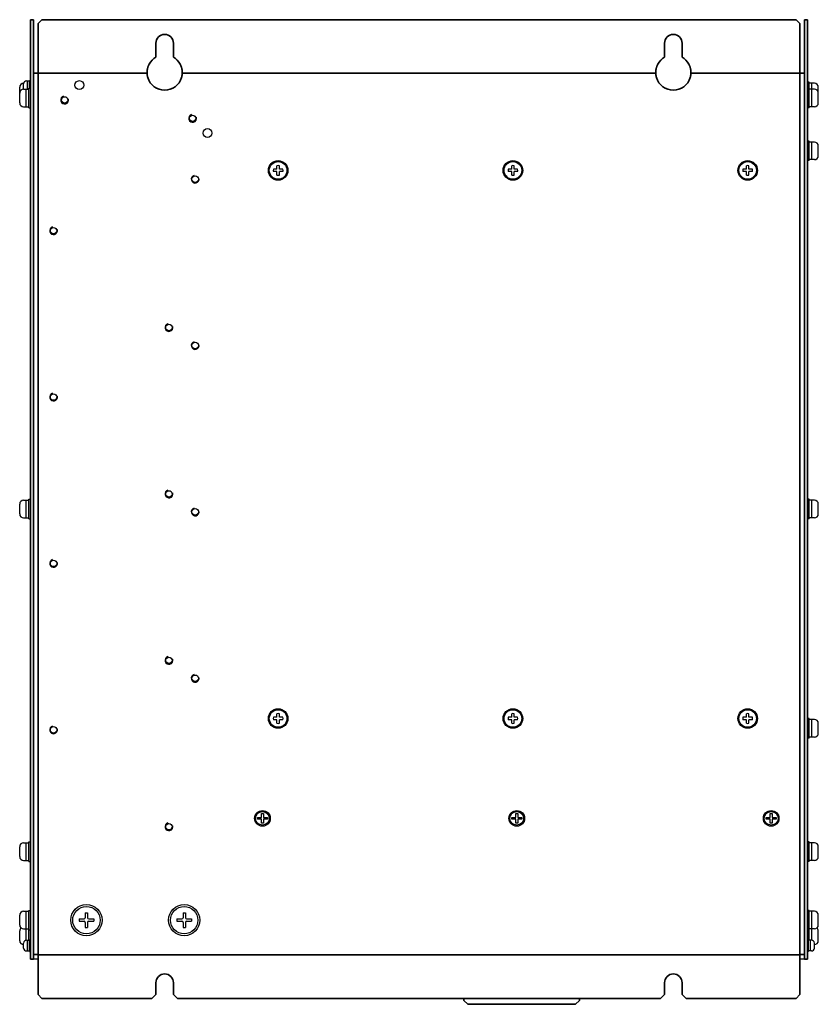
# Model space of a CAD drawing. Extents: x -760 to 1010, y 2700 to 4053.
# Drawn here: x 601 to 1010, y 3098 to 3601 of the extents above; entities that cross this region are included whole.
import ezdxf

# ---------------------------------------------------------------- set-up
doc = ezdxf.new("R2010")
doc.units = 0
doc.layers.get('0').update_dxf_attribs({"linetype": 'CONTINUOUS'})

msp = doc.modelspace()

# ---------------------------------------------------------------- linework, layer by layer
at = {"linetype": 'Continuous', "lineweight": 35}
for p, q in [((608.56, 3600.75), (606.96, 3600.75)), ((606.96, 3600.75), (606.96, 3598.75)), ((606.96, 3598.75), (606.96, 3122.75)), ((608.56, 3600.75), (608.56, 3598.75)), ((608.56, 3598.75), (608.56, 3122.75)), ((1002.56, 3600.75), (1004.16, 3600.75)), ((1002.56, 3598.75), (1002.56, 3600.75)), ((1002.56, 3122.75), (1002.56, 3598.75)), ((1004.16, 3598.75), (1004.16, 3600.75)), ((1004.16, 3122.75), (1004.16, 3598.75)), ((606.96, 3122.75), (606.96, 3120.75)), ((608.56, 3120.75), (606.96, 3120.75)), ((608.56, 3122.75), (608.56, 3120.75)), ((1002.56, 3120.75), (1002.56, 3122.75)), ((1002.56, 3120.75), (1004.16, 3120.75)), ((1004.16, 3120.75), (1004.16, 3122.75))]:
    msp.add_line(p, q, dxfattribs=at)
at = {"lineweight": 35}
for p, q in [((610.86, 3598.75), (612.86, 3600.75)), ((610.86, 3598.75), (610.86, 3578.05)), ((998.26, 3600.75), (612.86, 3600.75)), ((998.26, 3600.75), (1000.26, 3598.75)), ((1000.26, 3578.05), (1000.26, 3598.75)), ((671.06, 3581.54), (671.06, 3588.75)), ((680.06, 3588.75), (680.06, 3581.54)), ((931.06, 3581.54), (931.06, 3588.75)), ((940.06, 3588.75), (940.06, 3581.54)), ((610.86, 3575.75), (610.86, 3578.05)), ((1000.26, 3578.05), (1000.26, 3575.75)), ((608.56, 3573.38), (610.86, 3573.38)), ((608.56, 3573.38), (608.56, 3123.12)), ((610.86, 3575.75), (610.86, 3573.38)), ((610.93, 3573.45), (610.86, 3573.45)), ((1000.26, 3573.45), (1000.19, 3573.45)), ((1000.26, 3575.75), (1000.26, 3573.38)), ((1002.56, 3573.38), (1000.26, 3573.38)), ((1002.56, 3123.12), (1002.56, 3573.38)), ((608.56, 3123.12), (610.86, 3123.12)), ((610.86, 3120.75), (610.86, 3123.12)), ((610.86, 3123.05), (610.93, 3123.05)), ((610.86, 3118.45), (610.86, 3120.75)), ((1000.19, 3123.05), (1000.26, 3123.05)), ((1002.56, 3123.12), (1000.26, 3123.12)), ((1000.26, 3120.75), (1000.26, 3123.12)), ((1000.26, 3120.75), (1000.26, 3118.45)), ((610.86, 3118.45), (610.86, 3102.75)), ((1000.26, 3102.75), (1000.26, 3118.45)), ((671.06, 3102.75), (671.06, 3108.75)), ((680.06, 3108.75), (680.06, 3102.75)), ((931.06, 3102.75), (931.06, 3108.75)), ((940.06, 3108.75), (940.06, 3102.75)), ((612.86, 3100.75), (610.86, 3102.75)), ((612.86, 3100.75), (669.06, 3100.75)), ((671.06, 3102.75), (669.06, 3100.75)), ((682.06, 3100.75), (680.06, 3102.75)), ((682.06, 3100.75), (929.06, 3100.75)), ((828.56, 3100.75), (828.56, 3099.75)), ((828.56, 3099.75), (830.56, 3097.75)), ((885.56, 3097.75), (887.56, 3099.75)), ((887.56, 3100.75), (887.56, 3099.75)), ((931.06, 3102.75), (929.06, 3100.75)), ((942.06, 3100.75), (940.06, 3102.75)), ((942.06, 3100.75), (998.26, 3100.75)), ((1000.26, 3102.75), (998.26, 3100.75)), ((830.56, 3097.75), (885.56, 3097.75))]:
    msp.add_line(p, q, dxfattribs=at)
at = {"lineweight": 35, "ltscale": 4}
for p, q in [((610.86, 3573.38), (610.86, 3123.12)), ((610.93, 3573.45), (666.57, 3573.45)), ((684.56, 3573.45), (926.57, 3573.45)), ((944.56, 3573.45), (1000.19, 3573.45)), ((1000.26, 3123.12), (1000.26, 3573.38)), ((610.93, 3123.05), (1000.19, 3123.05))]:
    msp.add_line(p, q, dxfattribs=at)
at = {"linetype": 'Continuous'}
for p, q in [((603.46, 3568.25), (603.48, 3568.25)), ((603.46, 3565.5), (603.46, 3568)), ((604.96, 3569.5), (606.46, 3569.5)), ((605.46, 3565.25), (605.46, 3569.5)), ((606.46, 3565.75), (606.46, 3569.75)), ((606.46, 3569.75), (606.96, 3569.75)), ((606.96, 3565.75), (606.96, 3569.75)), ((1004.16, 3558.75), (1004.16, 3568.75)), ((1004.96, 3568.75), (1004.16, 3568.75)), ((1004.96, 3565.75), (1004.96, 3568.75)), ((1007.66, 3568.25), (1004.96, 3568.25)), ((1006.36, 3565.25), (1006.36, 3568.25)), ((601.46, 3563.25), (601.46, 3566.25)), ((601.46, 3558.25), (601.46, 3563.25)), ((603.46, 3565.25), (606.16, 3565.25)), ((604.76, 3556.25), (604.76, 3565.25)), ((606.16, 3555.75), (606.16, 3565.75)), ((606.16, 3565.75), (606.96, 3565.75)), ((606.96, 3555.75), (606.96, 3565.75)), ((606.96, 3555.75), (606.96, 3565.75)), ((1004.16, 3555.75), (1004.16, 3565.75)), ((1004.96, 3565.75), (1004.16, 3565.75)), ((1004.96, 3555.75), (1004.96, 3565.75)), ((1007.66, 3565.25), (1004.96, 3565.25)), ((1006.36, 3556.25), (1006.36, 3565.25)), ((1009.66, 3561.25), (1009.66, 3566.25)), ((1009.66, 3558.25), (1009.66, 3563.25)), ((603.46, 3556.25), (606.16, 3556.25)), ((1007.66, 3556.25), (1004.96, 3556.25)), ((606.16, 3555.75), (606.96, 3555.75)), ((1004.96, 3555.75), (1004.16, 3555.75)), ((1004.16, 3528.75), (1004.16, 3538.75)), ((1004.96, 3538.75), (1004.16, 3538.75)), ((1004.96, 3528.75), (1004.96, 3538.75)), ((1007.66, 3538.25), (1004.96, 3538.25)), ((1006.36, 3529.25), (1006.36, 3538.25)), ((1009.66, 3531.25), (1009.66, 3536.25)), ((1004.96, 3528.75), (1004.16, 3528.75)), ((1007.66, 3529.25), (1004.96, 3529.25)), ((603.46, 3355.25), (606.16, 3355.25)), ((604.76, 3346.25), (604.76, 3355.25)), ((606.16, 3345.75), (606.16, 3355.75)), ((606.16, 3355.75), (606.96, 3355.75)), ((606.96, 3345.75), (606.96, 3355.75)), ((1004.16, 3345.75), (1004.16, 3355.75)), ((1004.96, 3355.75), (1004.16, 3355.75)), ((1004.96, 3345.75), (1004.96, 3355.75)), ((1007.66, 3355.25), (1004.96, 3355.25)), ((1006.36, 3346.25), (1006.36, 3355.25)), ((601.46, 3348.25), (601.46, 3353.25)), ((1009.66, 3348.25), (1009.66, 3353.25)), ((603.46, 3346.25), (606.16, 3346.25)), ((606.16, 3345.75), (606.96, 3345.75)), ((1004.96, 3345.75), (1004.16, 3345.75)), ((1007.66, 3346.25), (1004.96, 3346.25)), ((1004.16, 3233.75), (1004.16, 3243.75)), ((1004.96, 3243.75), (1004.16, 3243.75)), ((1004.96, 3233.75), (1004.96, 3243.75)), ((1007.66, 3243.25), (1004.96, 3243.25)), ((1006.36, 3234.25), (1006.36, 3243.25)), ((1009.66, 3236.25), (1009.66, 3241.25)), ((1004.96, 3233.75), (1004.16, 3233.75)), ((1007.66, 3234.25), (1004.96, 3234.25)), ((603.46, 3180.25), (606.16, 3180.25)), ((604.76, 3171.25), (604.76, 3180.25)), ((606.16, 3170.75), (606.16, 3180.75)), ((606.16, 3180.75), (606.96, 3180.75)), ((606.96, 3170.75), (606.96, 3180.75)), ((1004.16, 3170.75), (1004.16, 3180.75)), ((1004.96, 3180.75), (1004.16, 3180.75)), ((1004.96, 3170.75), (1004.96, 3180.75)), ((1007.66, 3180.25), (1004.96, 3180.25)), ((1006.36, 3171.25), (1006.36, 3180.25)), ((601.46, 3173.25), (601.46, 3178.25)), ((1009.66, 3173.25), (1009.66, 3178.25)), ((603.46, 3171.25), (606.16, 3171.25)), ((606.16, 3170.75), (606.96, 3170.75)), ((1004.96, 3170.75), (1004.16, 3170.75)), ((1007.66, 3171.25), (1004.96, 3171.25)), ((603.46, 3145.25), (606.16, 3145.25)), ((604.76, 3136.25), (604.76, 3145.25)), ((606.16, 3135.75), (606.16, 3145.75)), ((606.16, 3145.75), (606.96, 3145.75)), ((606.96, 3135.75), (606.96, 3145.75)), ((1004.16, 3135.75), (1004.16, 3145.75)), ((1004.96, 3145.75), (1004.16, 3145.75)), ((1004.96, 3135.75), (1004.96, 3145.75)), ((1007.66, 3145.25), (1004.96, 3145.25)), ((1006.36, 3136.25), (1006.36, 3145.25)), ((601.46, 3138.25), (601.46, 3143.25)), ((1009.66, 3138.25), (1009.66, 3143.25)), ((601.46, 3130.25), (601.46, 3135.25)), ((603.46, 3136.25), (606.16, 3136.25)), ((604.76, 3130.48), (604.76, 3136.25)), ((606.16, 3130.5), (606.16, 3136.25)), ((606.16, 3135.75), (606.96, 3135.75)), ((1004.96, 3135.75), (1004.16, 3135.75)), ((1007.66, 3136.25), (1004.96, 3136.25)), ((1004.96, 3130.5), (1004.96, 3136.25)), ((1006.36, 3130.48), (1006.36, 3136.25)), ((1009.66, 3130.25), (1009.66, 3135.25)), ((603.46, 3126.5), (603.46, 3129)), ((604.96, 3130.5), (606.46, 3130.5)), ((605.46, 3125), (605.46, 3130.5)), ((606.46, 3124.75), (606.46, 3130.75)), ((606.46, 3130.75), (606.96, 3130.75)), ((606.96, 3124.75), (606.96, 3130.75)), ((1004.16, 3124.75), (1004.16, 3130.75)), ((1004.66, 3130.75), (1004.16, 3130.75)), ((1004.66, 3124.75), (1004.66, 3130.75)), ((1006.16, 3130.5), (1004.66, 3130.5)), ((1005.66, 3125), (1005.66, 3130.5)), ((1007.66, 3126.5), (1007.66, 3129)), ((604.96, 3125), (606.46, 3125)), ((606.46, 3124.75), (606.96, 3124.75)), ((1004.66, 3124.75), (1004.16, 3124.75)), ((1006.16, 3125), (1004.66, 3125))]:
    msp.add_line(p, q, dxfattribs=at)
for p, q in [((732.94, 3524.37), (732.94, 3526.17)), ((734.19, 3524.37), (734.19, 3526.17)), ((852.94, 3524.37), (852.94, 3526.17)), ((854.19, 3524.37), (854.19, 3526.17)), ((972.94, 3524.37), (972.94, 3526.17)), ((974.19, 3524.37), (974.19, 3526.17)), ((732.94, 3524.37), (731.14, 3524.37)), ((732.94, 3523.12), (731.14, 3523.12)), ((732.94, 3521.33), (732.94, 3523.12)), ((735.98, 3524.37), (734.19, 3524.37)), ((735.98, 3523.12), (734.19, 3523.12)), ((734.19, 3521.33), (734.19, 3523.12)), ((852.94, 3524.37), (851.14, 3524.37)), ((852.94, 3523.12), (851.14, 3523.12)), ((852.94, 3521.33), (852.94, 3523.12)), ((855.98, 3524.37), (854.19, 3524.37)), ((855.98, 3523.12), (854.19, 3523.12)), ((854.19, 3521.33), (854.19, 3523.12)), ((972.94, 3524.37), (971.14, 3524.37)), ((972.94, 3523.12), (971.14, 3523.12)), ((972.94, 3521.33), (972.94, 3523.12)), ((975.98, 3524.37), (974.19, 3524.37)), ((975.98, 3523.12), (974.19, 3523.12)), ((974.19, 3521.33), (974.19, 3523.12)), ((732.94, 3244.37), (731.14, 3244.37)), ((732.94, 3244.37), (732.94, 3246.17)), ((734.19, 3244.37), (734.19, 3246.17)), ((735.98, 3244.37), (734.19, 3244.37)), ((852.94, 3244.37), (851.14, 3244.37)), ((852.94, 3244.37), (852.94, 3246.17)), ((854.19, 3244.37), (854.19, 3246.17)), ((855.98, 3244.37), (854.19, 3244.37)), ((972.94, 3244.37), (971.14, 3244.37)), ((972.94, 3244.37), (972.94, 3246.17)), ((974.19, 3244.37), (974.19, 3246.17)), ((975.98, 3244.37), (974.19, 3244.37)), ((732.94, 3243.12), (731.14, 3243.12)), ((732.94, 3241.33), (732.94, 3243.12)), ((735.98, 3243.12), (734.19, 3243.12)), ((734.19, 3241.33), (734.19, 3243.12)), ((852.94, 3243.12), (851.14, 3243.12)), ((852.94, 3241.33), (852.94, 3243.12)), ((855.98, 3243.12), (854.19, 3243.12)), ((854.19, 3241.33), (854.19, 3243.12)), ((972.94, 3243.12), (971.14, 3243.12)), ((972.94, 3241.33), (972.94, 3243.12)), ((975.98, 3243.12), (974.19, 3243.12)), ((974.19, 3241.33), (974.19, 3243.12)), ((724.53, 3196.61), (724.53, 3196.61)), ((725.06, 3193.25), (725.06, 3195.25)), ((725.06, 3195.25), (726.06, 3195.25)), ((726.06, 3195.25), (726.06, 3193.25)), ((854.53, 3196.61), (854.53, 3196.61)), ((855.06, 3193.25), (855.06, 3195.25)), ((855.06, 3195.25), (856.06, 3195.25)), ((856.06, 3195.25), (856.06, 3193.25)), ((984.53, 3196.61), (984.53, 3196.61)), ((985.06, 3193.25), (985.06, 3195.25)), ((985.06, 3195.25), (986.06, 3195.25)), ((986.06, 3195.25), (986.06, 3193.25)), ((723.06, 3192.25), (723.06, 3193.25)), ((723.06, 3193.25), (725.06, 3193.25)), ((725.06, 3192.25), (723.06, 3192.25)), ((725.06, 3190.25), (725.06, 3192.25)), ((726.06, 3190.25), (725.06, 3190.25)), ((726.06, 3193.25), (728.06, 3193.25)), ((726.06, 3192.25), (726.06, 3190.25)), ((728.06, 3192.25), (726.06, 3192.25)), ((728.06, 3193.25), (728.06, 3192.25)), ((853.06, 3192.25), (853.06, 3193.25)), ((853.06, 3193.25), (855.06, 3193.25)), ((855.06, 3192.25), (853.06, 3192.25)), ((855.06, 3190.25), (855.06, 3192.25)), ((856.06, 3190.25), (855.06, 3190.25)), ((856.06, 3193.25), (858.06, 3193.25)), ((856.06, 3192.25), (856.06, 3190.25)), ((858.06, 3192.25), (856.06, 3192.25)), ((858.06, 3193.25), (858.06, 3192.25)), ((983.06, 3192.25), (983.06, 3193.25)), ((983.06, 3193.25), (985.06, 3193.25)), ((985.06, 3192.25), (983.06, 3192.25)), ((985.06, 3190.25), (985.06, 3192.25)), ((986.06, 3190.25), (985.06, 3190.25)), ((986.06, 3193.25), (988.06, 3193.25)), ((986.06, 3192.25), (986.06, 3190.25)), ((988.06, 3192.25), (986.06, 3192.25)), ((988.06, 3193.25), (988.06, 3192.25)), ((726.6, 3188.88), (726.6, 3188.88)), ((856.6, 3188.88), (856.6, 3188.88)), ((986.6, 3188.88), (986.6, 3188.88)), ((634.96, 3144.5), (636.16, 3144.5)), ((634.96, 3144.5), (634.96, 3141.95)), ((634.96, 3144.5), (636.16, 3144.5)), ((634.96, 3144.5), (634.96, 3141.95)), ((636.16, 3144.5), (636.16, 3141.95)), ((636.16, 3144.5), (636.16, 3141.95)), ((684.96, 3144.5), (686.16, 3144.5)), ((684.96, 3144.5), (684.96, 3141.95)), ((684.96, 3144.5), (686.16, 3144.5)), ((684.96, 3144.5), (684.96, 3141.95)), ((686.16, 3144.5), (686.16, 3141.95)), ((686.16, 3144.5), (686.16, 3141.95)), ((631.81, 3141.35), (631.81, 3140.15)), ((631.81, 3141.35), (634.36, 3141.35)), ((631.81, 3141.35), (631.81, 3140.15)), ((631.81, 3141.35), (634.36, 3141.35)), ((631.81, 3140.15), (634.36, 3140.15)), ((631.81, 3140.15), (634.36, 3140.15)), ((634.96, 3139.55), (634.96, 3137)), ((634.96, 3139.55), (634.96, 3137)), ((636.16, 3139.55), (636.16, 3137)), ((636.16, 3139.55), (636.16, 3137)), ((636.76, 3141.35), (639.31, 3141.35)), ((636.76, 3141.35), (639.31, 3141.35)), ((636.76, 3140.15), (639.31, 3140.15)), ((636.76, 3140.15), (639.31, 3140.15)), ((639.31, 3141.35), (639.31, 3140.15)), ((639.31, 3141.35), (639.31, 3140.15)), ((681.81, 3141.35), (681.81, 3140.15)), ((681.81, 3141.35), (684.36, 3141.35)), ((681.81, 3141.35), (681.81, 3140.15)), ((681.81, 3141.35), (684.36, 3141.35)), ((681.81, 3140.15), (684.36, 3140.15)), ((681.81, 3140.15), (684.36, 3140.15)), ((684.96, 3139.55), (684.96, 3137)), ((684.96, 3139.55), (684.96, 3137)), ((686.16, 3139.55), (686.16, 3137)), ((686.16, 3139.55), (686.16, 3137)), ((686.76, 3141.35), (689.31, 3141.35)), ((686.76, 3141.35), (689.31, 3141.35)), ((686.76, 3140.15), (689.31, 3140.15)), ((686.76, 3140.15), (689.31, 3140.15)), ((689.31, 3141.35), (689.31, 3140.15)), ((689.31, 3141.35), (689.31, 3140.15)), ((634.96, 3137), (636.16, 3137)), ((634.96, 3137), (636.16, 3137)), ((684.96, 3137), (686.16, 3137)), ((684.96, 3137), (686.16, 3137))]:
    msp.add_line(p, q)
at = {"linetype": 'Continuous', "lineweight": 30}
for p, q in [((610.86, 3120.75), (608.56, 3120.75)), ((1002.56, 3120.75), (1000.26, 3120.75))]:
    msp.add_line(p, q, dxfattribs=at)
for centre, radius in [((631.96, 3567.35), 2.25), ((624.46, 3559.75), 1.65), ((689.86, 3550.35), 1.65), ((697.46, 3542.85), 2.25), ((733.56, 3523.75), 4.5), ((853.56, 3523.75), 4.5), ((973.56, 3523.75), 4.5), ((691.14, 3519.3), 1.65), ((618.79, 3492.97), 1.65), ((677.77, 3443.48), 1.65), ((691.14, 3434.3), 1.65), ((618.79, 3407.97), 1.65), ((677.77, 3358.48), 1.65), ((691.14, 3349.3), 1.65), ((618.79, 3322.97), 1.65), ((677.77, 3273.48), 1.65), ((691.14, 3264.3), 1.65), ((733.56, 3243.75), 4.5), ((853.56, 3243.75), 4.5), ((973.56, 3243.75), 4.5), ((618.79, 3237.97), 1.65), ((725.56, 3192.75), 4), ((725.56, 3192.75), 3.5), ((855.56, 3192.75), 4), ((855.56, 3192.75), 3.5), ((985.56, 3192.75), 4), ((985.56, 3192.75), 3.5), ((677.77, 3188.48), 1.65), ((635.56, 3140.75), 8), ((635.56, 3140.75), 7), ((685.56, 3140.75), 8), ((685.56, 3140.75), 7)]:
    msp.add_circle(centre, radius)
at = {"linetype": 'Continuous'}
for centre in [(733.56, 3523.75), (853.56, 3523.75), (973.56, 3523.75), (733.56, 3243.75), (853.56, 3243.75), (973.56, 3243.75)]:
    msp.add_circle(centre, 5, dxfattribs=at)
at = {"lineweight": 35}
for centre, radius, start, end in [((675.56, 3588.75), 4.5, 0, 180), ((935.56, 3588.75), 4.5, 0, 180), ((675.56, 3573.75), 9, 120, 151.4596), ((675.56, 3573.75), 9, 28.5404, 60), ((935.56, 3573.75), 9, 120, 151.4596), ((935.56, 3573.75), 9, 28.5404, 60), ((675.56, 3573.75), 9, 196.7914, 343.2086), ((935.56, 3573.75), 9, 196.7914, 343.2086), ((675.56, 3108.75), 4.5, 0, 180), ((935.56, 3108.75), 4.5, 0, 180)]:
    msp.add_arc(centre, radius, start, end, dxfattribs=at)
at = {"linetype": 'Continuous'}
for centre, radius, start, end in [((603.46, 3566.25), 2, 90, 180), ((604.96, 3568), 1.5, 90, 180), ((1007.66, 3566.25), 2, 0, 90), ((603.46, 3563.25), 2, 90, 180), ((604.96, 3565.5), 1.5, 180, 189.5941), ((1007.66, 3563.25), 2, 0, 90), ((603.46, 3558.25), 2, 180, 270), ((1007.66, 3558.25), 2, 270, 0), ((1007.66, 3536.25), 2, 0, 90), ((1007.66, 3531.25), 2, 270, 0), ((603.46, 3353.25), 2, 90, 180), ((1007.66, 3353.25), 2, 0, 90), ((603.46, 3348.25), 2, 180, 270), ((1007.66, 3348.25), 2, 270, 0), ((1007.66, 3241.25), 2, 0, 90), ((1007.66, 3236.25), 2, 270, 0), ((603.46, 3178.25), 2, 90, 180), ((1007.66, 3178.25), 2, 0, 90), ((603.46, 3173.25), 2, 180, 270), ((1007.66, 3173.25), 2, 270, 0), ((603.46, 3143.25), 2, 90, 180), ((1007.66, 3143.25), 2, 0, 90), ((603.46, 3138.25), 2, 180, 270), ((603.46, 3135.25), 2, 131.4096, 180), ((1007.66, 3138.25), 2, 270, 0), ((1007.66, 3135.25), 2, 0, 48.5904), ((603.46, 3130.25), 2, 180, 270), ((604.96, 3129), 1.5, 90, 180), ((1006.16, 3129), 1.5, 0, 90), ((1007.66, 3130.25), 2, 270, 0), ((604.96, 3126.5), 1.5, 180, 270), ((1006.16, 3126.5), 1.5, 270, 0)]:
    msp.add_arc(centre, radius, start, end, dxfattribs=at)
for centre, radius, start, end in [((624.46, 3559.75), 2, 105, 15), ((689.86, 3550.35), 2, 105, 15), ((733.56, 3523.75), 2.5, 75.5225, 104.4775), ((853.56, 3523.75), 2.5, 75.5225, 104.4775), ((973.56, 3523.75), 2.5, 75.5225, 104.4775), ((691.14, 3519.3), 2, 105, 15), ((733.56, 3523.75), 2.5, 165.5225, 194.4775), ((733.56, 3523.75), 2.5, 255.5225, 284.4775), ((733.56, 3523.75), 2.5, 345.5225, 14.4775), ((853.56, 3523.75), 2.5, 165.5225, 194.4775), ((853.56, 3523.75), 2.5, 255.5225, 284.4775), ((853.56, 3523.75), 2.5, 345.5225, 14.4775), ((973.56, 3523.75), 2.5, 165.5225, 194.4775), ((973.56, 3523.75), 2.5, 255.5225, 284.4775), ((973.56, 3523.75), 2.5, 345.5225, 14.4775), ((618.79, 3492.97), 2, 105, 15), ((677.77, 3443.48), 2, 105, 15), ((691.14, 3434.3), 2, 105, 15), ((618.79, 3407.97), 2, 105, 15), ((677.77, 3358.48), 2, 105, 15), ((691.14, 3349.3), 2, 105, 15), ((618.79, 3322.97), 2, 105, 15), ((677.77, 3273.48), 2, 105, 15), ((691.14, 3264.3), 2, 105, 15), ((733.56, 3243.75), 2.5, 165.5225, 194.4775), ((733.56, 3243.75), 2.5, 75.5225, 104.4775), ((733.56, 3243.75), 2.5, 345.5225, 14.4775), ((853.56, 3243.75), 2.5, 165.5225, 194.4775), ((853.56, 3243.75), 2.5, 75.5225, 104.4775), ((853.56, 3243.75), 2.5, 345.5225, 14.4775), ((973.56, 3243.75), 2.5, 165.5225, 194.4775), ((973.56, 3243.75), 2.5, 75.5225, 104.4775), ((973.56, 3243.75), 2.5, 345.5225, 14.4775), ((618.79, 3237.97), 2, 105, 15), ((733.56, 3243.75), 2.5, 255.5225, 284.4775), ((853.56, 3243.75), 2.5, 255.5225, 284.4775), ((973.56, 3243.75), 2.5, 255.5225, 284.4775), ((677.77, 3188.48), 2, 105, 15), ((634.36, 3141.95), 0.6, 270, 0), ((634.36, 3141.95), 0.6, 270, 0), ((634.36, 3139.55), 0.6, 0, 90), ((634.36, 3139.55), 0.6, 0, 90), ((636.76, 3141.95), 0.6, 180, 270), ((636.76, 3141.95), 0.6, 180, 270), ((636.76, 3139.55), 0.6, 90, 180), ((636.76, 3139.55), 0.6, 90, 180), ((684.36, 3141.95), 0.6, 270, 0), ((684.36, 3141.95), 0.6, 270, 0), ((684.36, 3139.55), 0.6, 0, 90), ((684.36, 3139.55), 0.6, 0, 90), ((686.76, 3141.95), 0.6, 180, 270), ((686.76, 3141.95), 0.6, 180, 270), ((686.76, 3139.55), 0.6, 90, 180), ((686.76, 3139.55), 0.6, 90, 180)]:
    msp.add_arc(centre, radius, start, end)
at = {"lineweight": 35}
for points, knots in [([(667.66, 3578.05), (667.58, 3577.91), (667.51, 3577.77), (667.38, 3577.49), (667.32, 3577.35), (667.2, 3577.08), (667.15, 3576.95), (667.06, 3576.7), (667.02, 3576.57), (666.95, 3576.35), (666.92, 3576.25), (666.87, 3576.07), (666.85, 3576), (666.8, 3575.81), (666.79, 3575.75), (666.79, 3575.75)], [0, 0, 0, 0, 0.125, 0.125, 0.25, 0.25, 0.375, 0.375, 0.5, 0.5, 0.625, 0.625, 0.75, 0.75, 1, 1, 1, 1]), ([(684.34, 3575.75), (684.34, 3575.75), (684.32, 3575.81), (684.28, 3576), (684.26, 3576.07), (684.21, 3576.25), (684.18, 3576.35), (684.07, 3576.68), (683.98, 3576.94), (683.81, 3577.35), (683.75, 3577.49), (683.62, 3577.77), (683.55, 3577.91), (683.47, 3578.05)], [0, 0, 0, 0, 0.25, 0.25, 0.375, 0.375, 0.5, 0.5, 0.75, 0.75, 0.875, 0.875, 1, 1, 1, 1]), ([(927.66, 3578.05), (927.58, 3577.91), (927.51, 3577.77), (927.38, 3577.49), (927.32, 3577.35), (927.2, 3577.08), (927.15, 3576.95), (927.06, 3576.7), (927.02, 3576.57), (926.95, 3576.35), (926.92, 3576.25), (926.87, 3576.08), (926.85, 3576), (926.8, 3575.81), (926.79, 3575.75), (926.79, 3575.75)], [0, 0, 0, 0, 0.125, 0.125, 0.25, 0.25, 0.375, 0.375, 0.5, 0.5, 0.625, 0.625, 0.75, 0.75, 1, 1, 1, 1]), ([(944.34, 3575.75), (944.34, 3575.75), (944.33, 3575.76), (944.32, 3575.83), (944.31, 3575.87), (944.28, 3576), (944.26, 3576.07), (944.21, 3576.25), (944.18, 3576.35), (944.11, 3576.57), (944.07, 3576.69), (943.98, 3576.95), (943.93, 3577.08), (943.81, 3577.35), (943.75, 3577.49), (943.62, 3577.77), (943.55, 3577.91), (943.47, 3578.05)], [0, 0, 0, 0, 0.125, 0.125, 0.25, 0.25, 0.375, 0.375, 0.5, 0.5, 0.625, 0.625, 0.75, 0.75, 0.875, 0.875, 1, 1, 1, 1]), ([(666.79, 3575.75), (666.79, 3575.75), (666.78, 3575.72), (666.76, 3575.6), (666.74, 3575.51), (666.69, 3575.28), (666.67, 3575.13), (666.62, 3574.8), (666.6, 3574.6), (666.57, 3574.17), (666.56, 3573.94), (666.57, 3573.43), (666.58, 3573.16), (666.62, 3572.75), (666.64, 3572.6), (666.68, 3572.32), (666.7, 3572.17), (666.79, 3571.73), (666.86, 3571.44), (666.95, 3571.15)], [0, 0, 0, 0, 0.125, 0.125, 0.25, 0.25, 0.375, 0.375, 0.5, 0.5, 0.625, 0.625, 0.75, 0.75, 0.8125, 0.8125, 0.875, 0.875, 1, 1, 1, 1]), ([(684.18, 3571.15), (684.27, 3571.43), (684.34, 3571.72), (684.45, 3572.31), (684.49, 3572.6), (684.54, 3573.02), (684.55, 3573.16), (684.56, 3573.42), (684.56, 3573.56), (684.57, 3573.94), (684.56, 3574.17), (684.53, 3574.6), (684.5, 3574.8), (684.46, 3575.13), (684.43, 3575.28), (684.39, 3575.51), (684.37, 3575.6), (684.35, 3575.72), (684.34, 3575.75), (684.34, 3575.75)], [0, 0, 0, 0, 0.125, 0.125, 0.25, 0.25, 0.3125, 0.3125, 0.375, 0.375, 0.5, 0.5, 0.625, 0.625, 0.75, 0.75, 0.875, 0.875, 1, 1, 1, 1]), ([(926.79, 3575.75), (926.79, 3575.75), (926.78, 3575.72), (926.76, 3575.6), (926.74, 3575.51), (926.69, 3575.28), (926.67, 3575.13), (926.62, 3574.8), (926.6, 3574.6), (926.57, 3574.18), (926.56, 3573.94), (926.57, 3573.43), (926.58, 3573.17), (926.63, 3572.61), (926.67, 3572.32), (926.79, 3571.73), (926.86, 3571.44), (926.95, 3571.15)], [0, 0, 0, 0, 0.125, 0.125, 0.25, 0.25, 0.375, 0.375, 0.5, 0.5, 0.625, 0.625, 0.75, 0.75, 0.875, 0.875, 1, 1, 1, 1]), ([(944.18, 3571.15), (944.27, 3571.44), (944.34, 3571.73), (944.45, 3572.31), (944.5, 3572.61), (944.55, 3573.16), (944.56, 3573.43), (944.57, 3573.94), (944.56, 3574.17), (944.53, 3574.6), (944.5, 3574.8), (944.46, 3575.13), (944.43, 3575.28), (944.39, 3575.51), (944.37, 3575.6), (944.35, 3575.72), (944.34, 3575.75), (944.34, 3575.75)], [0, 0, 0, 0, 0.125, 0.125, 0.25, 0.25, 0.375, 0.375, 0.5, 0.5, 0.625, 0.625, 0.75, 0.75, 0.875, 0.875, 1, 1, 1, 1])]:
    msp.add_open_spline(points, degree=3, knots=knots, dxfattribs=at)

doc.saveas('drawing.dxf')
